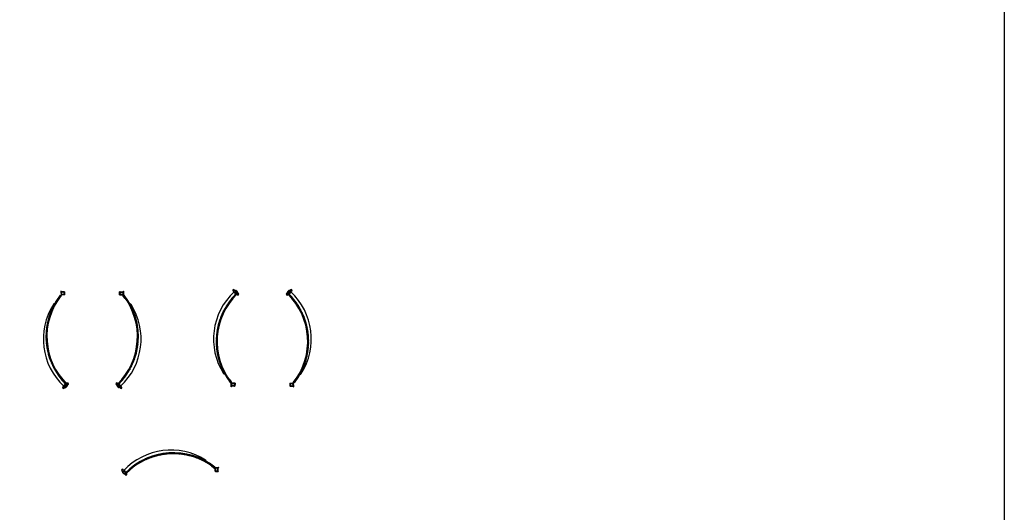
# Model space of a CAD drawing. Extents: x 1630 to 3011, y -2329 to -1094.
# Drawn here: x 2610 to 3011, y -1711 to -1511 of the extents above; entities that cross this region are included whole.
import ezdxf

# ---------------------------------------------------------------- set-up
doc = ezdxf.new("R2010")
doc.units = 0
doc.header["$LTSCALE"] = 2.5
doc.header["$MEASUREMENT"] = 0
doc.layers.get('0').update_dxf_attribs({"linetype": 'CONTINUOUS'})

# ---------------------------------------------------------------- blocks, each defined once
blk = doc.blocks.new('58 RND-HOISTWAY-DOOR-SIDE D-LH')
at = {"linetype": 'Continuous', "lineweight": -2}
h = blk.add_hatch(dxfattribs=at)
h.set_pattern_fill('ANSI37', color=256, angle=90, style=0)
h.set_pattern_definition([(135, (-16.64640692699999, -24.65013973909998), (-0.0883883476483184, -0.0883883476483184), []), (225, (-16.64640692699999, -24.65013973909998), (0.0883883476483184, -0.0883883476483184), [])])
edge = h.paths.add_edge_path(flags=0)
edge.add_arc((19.99699154555583, -19.4558559084482), 27, 51.99999999999892, 135.7599999999992, ccw=False)
edge.add_line((36.6198513793488, 1.820434438933205), (36.85072443259594, 2.115938471535713))
edge.add_arc((19.99699154555583, -19.4558559084482), 27.37499999999999, 412.0000000000006, 495.7600000000007)
edge.add_line((0.3848922126290972, -0.3572647364424597), (0.6535511076007197, -0.6188892730452835))
for p, q in [((-1.020455019400003, 0.6040873723000004), (-0.7117909250999901, 0.248263496900023)), ((-0.4539115920999848, 1.095542909400024), (-0.1452474978999589, 0.7397190341000055)), ((-0.1733827287000054, 0.5588945151999951), (-0.1278082009000059, 0.5092053257000089)), ((35.38282760800001, 2.628276054200001), (35.43505822989999, 2.695128201700015)), ((35.38282760800001, 2.628276054200001), (35.48132895219999, 2.551318369800015)), ((35.48132895219999, 2.551318369800015), (35.53758296160004, 2.623320218400011)), ((35.48132895219999, 2.551318369800015), (36.46634239420001, 1.781741525699999)), ((36.46634239420001, 1.781741525699999), (36.54319248400003, 1.880105155100011)), ((36.46634239420001, 1.781741525699999), (36.56484373839999, 1.704783841300014)), ((36.56484373839999, 1.704783841300014), (36.64180142279997, 1.803285185500016)), ((36.85072443260003, 2.115938471500016), (36.61985137930003, 1.820434438900008)), ((36.61985137930003, 1.820434438900008), (36.64180142279997, 1.803285185500016)), ((38.37979761529999, 1.886767129100008), (36.66962434959999, 1.804621616500015)), ((36.66962434959999, 1.804621616500015), (36.67562161570004, 1.679765568200025)), ((38.38579488139999, 1.761911080800019), (36.67562161570004, 1.679765568200025)), ((37.00958658540003, 1.545634114800009), (37.00238986610003, 1.695461372800025)), ((37.04080059750004, 1.547133431300011), (37.00958658540003, 1.545634114800009)), ((37.06428165190005, 0.4069469542000093), (37.00958658540003, 1.545634114800009)), ((37.04080059750004, 1.547133431300011), (37.03360387819998, 1.696960689299999)), ((38.13204245970002, 1.59954953670001), (37.04080059750004, 1.547133431300011)), ((37.06428165190005, 0.4069469542000093), (38.21795153829999, 0.4623616926000125)), ((37.07195815249997, 0.2471312124000065), (37.06428165190005, 0.4069469542000093)), ((37.07195815249997, 0.2471312124000065), (38.22562803879998, 0.3025459508000097)), ((38.02346567580003, 1.593333066900016), (37.1494733376, 1.551352204400018)), ((37.1494733376, 1.551352204400018), (37.1944528331, 0.6149318421000203)), ((37.25987949030002, 0.5555024510000237), (38.0090157802, 0.591486047300009)), ((38.06844517130003, 0.65691270450003), (38.02346567580003, 1.593333066900016)), ((38.13204245970002, 1.59954953670001), (38.12484574040002, 1.749376794700026)), ((38.16325647180003, 1.601048853200012), (38.13204245970002, 1.59954953670001)), ((38.16325647180003, 1.601048853200012), (38.15605975250003, 1.7508761112)), ((38.21795153829999, 0.4623616926000125), (38.16325647180003, 1.601048853200012)), ((38.21795153829999, 0.4623616926000125), (38.22562803879998, 0.3025459508000097)), ((38.50465366360004, 1.892764395200004), (38.37979761529999, 1.886767129100008)), ((38.38579488139999, 1.761911080800019), (38.37979761529999, 1.886767129100008)), ((38.51065092969998, 1.767908346800027), (38.38579488139999, 1.761911080800019)), ((38.51065092969998, 1.767908346800027), (38.50465366360004, 1.892764395200004)), ((-0.1878548139999907, -0.6993546911999715), (-0.7188758245999907, -0.08720071079997638)), ((-0.4535916846999726, -0.2103677341999912), (-0.4542851763000044, -0.2111089539999966)), ((0.4539115922000292, -1.095542909499983), (0.1452474980000034, -0.7397190340999771)), ((0.6535511076000375, -0.6188892729999793), (0.3848922125999934, -0.3572647363999977)), ((0.4962888313000349, -0.1712378345999923), (0.5049484165000422, -0.1806792438000002)), ((1.020455019499991, -0.6040873723000004), (0.8553985621000493, -0.4138124767000022))]:
    blk.add_line(p, q, dxfattribs=at)
for centre, radius in [((-0.7371833057000003, 0.8498151408000183), 0.1285000000000048), ((-0.7371833057000003, 0.8498151408000183), 0.1005000000000037), ((0, 0), 0.3800000000000036), ((0, 0), 0.3749999999999952), ((0.7371833058000448, -0.8498151408999775), 0.1284999999999988), ((0.7371833058000448, -0.8498151408999775), 0.1005000000000037)]:
    blk.add_circle(centre, radius, dxfattribs=at)
for centre, radius, start, end in [((19.01938452349998, -17.15340365539998), 26.17418765188023, 57.49799386809869, 137.1605570074975), ((19.99699154560005, -19.4558559084), 27.37500000000001, 52.00000000000175, 135.7599999999995), ((19.99699154560005, -19.4558559084), 27.00000000000001, 52.00000000000175, 135.7599999999995), ((-0.7371833057000003, 0.8498151408000183), 0.3750000000000067, 40.94043311219842, 220.9404331121984), ((-0.6244519201000003, -0.005291454599984036), 0.1249999999999954, 136.6397886066989, 220.9404331121984), ((-0.806214829699968, 0.1663542407000023), 0.125000000000005, 316.6397886066989, 40.94043311219842), ((-0.127322649899952, 0.6011404516000312), 0.0625000000000061, 137.1605570074975, 222.5267991094024), ((0, 0), 0.5250000000000062, 340.9636892581998, 104.0899089605013), ((36.66602598999998, 1.879535245500023), 0.2000000000000009, 240.005897252302, 272.750000000002), ((36.66602598999998, 1.879535245500023), 0.0750000000000011, 232.0000000000017, 272.750000000002), ((37.25688085730002, 0.6179304751000245), 0.0625000000000067, 182.7499999999988, 272.750000000002), ((38.00601714710001, 0.6539140715000258), 0.0624999999999993, 272.750000000002, 2.749999999998749), ((-0.09343090950000033, -0.6174454349999792), 0.1250000000000004, 220.9404331121984, 305.2410776177975), ((0.0508235934000254, -0.8216282902999978), 0.125, 40.94043311219842, 125.2410776177976), ((0.7371833058000448, -0.8498151408999775), 0.3750000000000135, 220.9404331121984, 40.94043311219842), ((0.531663262200027, -0.156176600699979), 0.0362500000000083, 222.5267991094024, 315.2448323890007)]:
    blk.add_arc(centre, radius, start, end, dxfattribs=at)
blk.add_open_spline([(33.37898958165124, 4.42536586854493), (33.38006780110527, 4.424924067495169), (33.38206359300415, 4.424106290601401), (33.3851600187437, 4.423846189960216), (33.3879411139601, 4.424520344985979), (33.39120128186585, 4.426656286888374), (33.39433878657911, 4.431366282036606), (33.39746710835783, 4.440691209356601), (33.40017611561797, 4.460542213626326), (33.39986831635309, 4.498870193887626), (33.39549986315524, 4.550348820582542), (33.38797939078216, 4.617317350093998), (33.34162934687294, 4.686912758866526), (33.27483190920418, 4.765635070518243), (33.18718253944888, 4.848399083911374), (33.11844224501613, 4.896676319105609), (33.08353821741667, 4.921189888090851)], degree=3, knots=[0, 0, 0, 0, 0.0054683364640787, 0.0101219297925807, 0.0143851274690376, 0.0187157490147648, 0.0281879978921136, 0.0403167405849485, 0.0649351899651864, 0.1221267554418584, 0.2205051066753451, 0.3095383598439767, 0.4349320842263771, 0.6042791917167956, 0.7990661790443712, 1, 1, 1, 1], dxfattribs=at)
blk = doc.blocks.new('58 RND-HOISTWAY-DOORSIDE A-LH')
at = {"linetype": 'Continuous', "lineweight": -2}
h = blk.add_hatch(dxfattribs=at)
h.set_pattern_fill('ANSI37', color=256, angle=180, style=0)
h.set_pattern_definition([(225, (24.65013973909998, -16.64640692699999), (0.0883883476483184, -0.0883883476483184), []), (315, (24.65013973909998, -16.64640692699999), (0.0883883476483184, 0.0883883476483184), [])])
edge = h.paths.add_edge_path(flags=0)
edge.add_arc((19.4558559084482, 19.99699154555583), 27, 141.9999999999989, 225.7599999999991, ccw=False)
edge.add_line((-1.820434438933148, 36.6198513793488), (-2.115938471535628, 36.85072443259594))
edge.add_arc((19.4558559084482, 19.99699154555583), 27.37499999999999, 502.0000000000006, 585.7600000000007)
edge.add_line((0.3572647364424597, 0.3848922126290972), (0.6188892730452835, 0.6535511076006912))
h = blk.add_hatch(dxfattribs=at)
h.set_pattern_fill('ANSI32', color=256, angle=180, style=0)
h.set_pattern_definition([(225, (24.65013973909998, -16.64640692699999), (0.2651650429449553, -0.2651650429449554), []), (225, (24.47336304409998, -16.64640692699999), (0.2651650429449553, -0.2651650429449554), [])])
edge = h.paths.add_edge_path(flags=0)
edge.add_arc((3.575451046344824e-11, 4.854427970713004e-11), 0.5, 180, 540)
edge = h.paths.add_edge_path(flags=0)
edge.add_arc((3.575451046344824e-11, 4.854427970713004e-11), 0.3799999999999999, 180, 540)
for p, q in [((-2.551318369800015, 35.48132895219999), (-1.781741525699999, 36.46634239420001)), ((-2.115938471499987, 36.85072443260003), (-1.820434438899952, 36.61985137930003)), ((-1.767908346800027, 38.51065092969998), (-1.892764395199947, 38.50465366360004)), ((-1.892764395199947, 38.50465366360004), (-1.886767129100008, 38.37979761529999)), ((-1.761911080800019, 38.38579488139999), (-1.886767129100008, 38.37979761529999)), ((-1.886767129100008, 38.37979761529999), (-1.804621616499958, 36.66962434959999)), ((-1.781741525699999, 36.46634239420001), (-1.880105155099955, 36.54319248400003)), ((-1.820434438899952, 36.61985137930003), (-1.803285185499988, 36.64180142279997)), ((-1.804621616499958, 36.66962434959999), (-1.679765568199969, 36.67562161570004)), ((-1.704783841300014, 36.56484373839999), (-1.803285185499988, 36.64180142279997)), ((-1.781741525699999, 36.46634239420001), (-1.704783841300014, 36.56484373839999)), ((-1.767908346800027, 38.51065092969998), (-1.761911080800019, 38.38579488139999)), ((-1.761911080800019, 38.38579488139999), (-1.679765568199969, 36.67562161570004)), ((-1.601048853199984, 38.16325647180003), (-1.7508761112, 38.15605975250003)), ((-1.59954953670001, 38.13204245970002), (-1.74937679469997, 38.12484574040002)), ((-1.547133431299983, 37.04080059750004), (-1.696960689299999, 37.03360387819998)), ((-1.545634114800009, 37.00958658540003), (-1.695461372799969, 37.00238986610003)), ((-0.4623616925999841, 38.21795153829999), (-1.601048853199984, 38.16325647180003)), ((-1.601048853199984, 38.16325647180003), (-1.59954953670001, 38.13204245970002)), ((-1.59954953670001, 38.13204245970002), (-1.547133431299983, 37.04080059750004)), ((-0.6569127044999732, 38.06844517130003), (-1.593333066899959, 38.02346567580003)), ((-1.593333066899959, 38.02346567580003), (-1.551352204400018, 37.1494733376)), ((-1.551352204400018, 37.1494733376), (-0.6149318420999634, 37.1944528331)), ((-1.547133431299983, 37.04080059750004), (-1.545634114800009, 37.00958658540003)), ((-0.4069469541999524, 37.06428165190005), (-1.545634114800009, 37.00958658540003)), ((-0.5555024509999953, 37.25987949030002), (-0.591486047300009, 38.0090157802)), ((-0.4623616925999841, 38.21795153829999), (-0.3025459507999813, 38.22562803879998)), ((-0.4069469541999524, 37.06428165190005), (-0.4623616925999841, 38.21795153829999)), ((-0.2471312123999496, 37.07195815249997), (-0.4069469541999524, 37.06428165190005)), ((-0.2471312123999496, 37.07195815249997), (-0.3025459507999813, 38.22562803879998)), ((-2.628276054200001, 35.38282760800001), (-2.695128201699958, 35.43505822989999)), ((-2.628276054200001, 35.38282760800001), (-2.551318369800015, 35.48132895219999)), ((-2.551318369800015, 35.48132895219999), (-2.623320218399954, 35.53758296160004)), ((0.1712378345999923, 0.4962888313000349), (0.1806792438000002, 0.5049484165000422)), ((0.6188892729999793, 0.6535511076000375), (0.3572647363999977, 0.3848922125999934)), ((0.6040873723000004, 1.020455019499991), (0.4138124767000022, 0.8553985621000493)), ((1.095542909500011, 0.4539115922000292), (0.7397190341000055, 0.1452474980000034)), ((-1.095542909400024, -0.4539115920999848), (-0.7397190341000055, -0.1452474978999589)), ((-0.6040873723000004, -1.020455019400003), (-0.2482634968999946, -0.7117909250999901)), ((-0.5588945151999951, -0.1733827287000054), (-0.5092053257000089, -0.1278082009000059)), ((0.6993546911999715, -0.1878548139999907), (0.0872007108000048, -0.7188758245999907)), ((0.2103677342000196, -0.4535916846999726), (0.2111089539999966, -0.4542851763000044))]:
    blk.add_line(p, q, dxfattribs=at)
at = {"linetype": 'Continuous', "lineweight": -2, "flags": 128}
blk.add_lwpolyline([(-0.7397190341000055, -0.1452474978999589), (-0.7238321378000023, -0.1286754563000159), (-0.7115150480000239, -0.1099850153999569)], dxfattribs=at)
at = {"linetype": 'Continuous', "lineweight": -2}
for centre, radius in [((0, 0), 0.5000000000000013), ((0, 0), 0.3800000000000036), ((0, 0), 0.3749999999999952), ((0.8498151408999775, 0.7371833058000448), 0.1284999999999988), ((0.8498151408999775, 0.7371833058000448), 0.1005000000000037), ((-0.8498151407999899, -0.7371833057000003), 0.1285000000000048), ((-0.8498151407999899, -0.7371833057000003), 0.1005000000000037)]:
    blk.add_circle(centre, radius, dxfattribs=at)
for centre, radius, start, end in [((19.4558559084, 19.99699154560005), 27.37500000000001, 142.0000000000011, 225.76), ((19.4558559084, 19.99699154560005), 27.00000000000001, 142.0000000000011, 225.76), ((-1.879535245499994, 36.66602598999998), 0.0750000000000011, 322.0000000000011, 2.750000000002002), ((-1.879535245499994, 36.66602598999998), 0.2000000000000009, 330.0058972523035, 2.750000000002002), ((-0.6539140715000258, 38.00601714710001), 0.0624999999999993, 2.750000000002002, 92.74999999999875), ((-0.6179304751000245, 37.25688085730002), 0.0625000000000067, 272.7499999999987, 2.750000000002002), ((17.15340365539998, 19.01938452349998), 26.17418765188023, 147.4979938680987, 227.1605570074975), ((0, 0), 0.5250000000000062, 70.96368925820005, 194.0899089605017), ((0.1561766007000074, 0.531663262200027), 0.0362500000000083, 312.5267991094017, 45.24483238900065), ((0.8498151408999775, 0.7371833058000448), 0.3750000000000135, 310.9404331121984, 130.9404331121984), ((0.8216282902999978, 0.0508235934000254), 0.125, 130.9404331121984, 215.2410776177975), ((-0.8498151407999899, -0.7371833057000003), 0.3750000000000067, 130.9404331121984, 310.9404331121984), ((-0.6011404516000312, -0.127322649899952), 0.0625000000000061, 227.1605570074975, 312.5267991094017), ((-0.1663542407000023, -0.806214829699968), 0.125000000000005, 46.63978860669943, 130.9404331121984), ((0.005291454600012457, -0.6244519201000003), 0.1249999999999954, 226.6397886066994, 310.9404331121984), ((0.6174454349999792, -0.09343090950000033), 0.1250000000000004, 310.9404331121984, 35.24107761779756)]:
    blk.add_arc(centre, radius, start, end, dxfattribs=at)
blk.add_open_spline([(-4.425365868544873, 33.37898958165124), (-4.424924067495112, 33.38006780110527), (-4.424106290601344, 33.38206359300415), (-4.423846189960159, 33.3851600187437), (-4.424520344985922, 33.3879411139601), (-4.426656286888374, 33.39120128186585), (-4.431366282036606, 33.39433878657911), (-4.440691209356601, 33.39746710835783), (-4.460542213626297, 33.40017611561797), (-4.498870193887569, 33.39986831635309), (-4.550348820582485, 33.39549986315524), (-4.61731735009397, 33.38797939078216), (-4.68691275886647, 33.34162934687294), (-4.765635070518215, 33.27483190920418), (-4.848399083911318, 33.18718253944888), (-4.896676319105609, 33.11844224501613), (-4.921189888090794, 33.08353821741667)], degree=3, knots=[0, 0, 0, 0, 0.0054683364640787, 0.0101219297925807, 0.0143851274690376, 0.0187157490147648, 0.0281879978921136, 0.0403167405849485, 0.0649351899651864, 0.1221267554418584, 0.2205051066753451, 0.3095383598439767, 0.4349320842263771, 0.6042791917167956, 0.7990661790443712, 1, 1, 1, 1], dxfattribs=at)
blk = doc.blocks.new('58 RND-HOISTWAY-DOOR SIDE A-RH')
at = {"linetype": 'Continuous', "lineweight": -2}
h = blk.add_hatch(dxfattribs=at)
h.set_pattern_fill('ANSI37', color=256, angle=180, style=0)
h.set_pattern_definition([(315, (-24.65013973909998, -16.64640692699999), (-0.0883883476483184, -0.0883883476483184), []), (225, (-24.65013973909998, -16.64640692699999), (-0.0883883476483184, 0.0883883476483184), [])])
edge = h.paths.add_edge_path(flags=0)
edge.add_arc((-19.4558559084482, 19.99699154555583), 27, 314.2400000000009, 398.0000000000012)
edge.add_line((1.820434438933148, 36.6198513793488), (2.115938471535628, 36.85072443259594))
edge.add_arc((-19.4558559084482, 19.99699154555583), 27.37499999999999, -45.76000000000067, 37.99999999999949, ccw=False)
edge.add_line((-0.3572647364424597, 0.3848922126290972), (-0.6188892730452835, 0.6535511076006912))
h = blk.add_hatch(dxfattribs=at)
h.set_pattern_fill('ANSI32', color=256, angle=180, style=0)
h.set_pattern_definition([(315, (-24.65013973909998, -16.64640692699999), (-0.2651650429449553, -0.2651650429449554), []), (315, (-24.47336304409998, -16.64640692699999), (-0.2651650429449553, -0.2651650429449554), [])])
edge = h.paths.add_edge_path(flags=0)
edge.add_arc((-3.575451046344824e-11, 4.854427970713004e-11), 0.5, 0, 360, ccw=False)
edge = h.paths.add_edge_path(flags=0)
edge.add_arc((-3.575451046344824e-11, 4.854427970713004e-11), 0.3799999999999999, 0, 360, ccw=False)
for p, q in [((0.2471312123999496, 37.07195815249997), (0.3025459507999813, 38.22562803879998)), ((0.2471312123999496, 37.07195815249997), (0.4069469541999524, 37.06428165190005)), ((0.4623616925999841, 38.21795153829999), (0.3025459507999813, 38.22562803879998)), ((0.4069469541999524, 37.06428165190005), (0.4623616925999841, 38.21795153829999)), ((0.4069469541999524, 37.06428165190005), (1.545634114800009, 37.00958658540003)), ((0.4623616925999841, 38.21795153829999), (1.601048853199984, 38.16325647180003)), ((0.5555024509999953, 37.25987949030002), (0.591486047300009, 38.0090157802)), ((1.551352204400018, 37.1494733376), (0.6149318420999634, 37.1944528331)), ((0.6569127044999732, 38.06844517130003), (1.593333066899959, 38.02346567580003)), ((1.547133431299983, 37.04080059750004), (1.545634114800009, 37.00958658540003)), ((1.545634114800009, 37.00958658540003), (1.695461372799969, 37.00238986610003)), ((1.59954953670001, 38.13204245970002), (1.547133431299983, 37.04080059750004)), ((1.547133431299983, 37.04080059750004), (1.696960689299999, 37.03360387819998)), ((1.593333066899959, 38.02346567580003), (1.551352204400018, 37.1494733376)), ((1.601048853199984, 38.16325647180003), (1.59954953670001, 38.13204245970002)), ((1.59954953670001, 38.13204245970002), (1.74937679469997, 38.12484574040002)), ((1.601048853199984, 38.16325647180003), (1.7508761112, 38.15605975250003)), ((1.761911080800019, 38.38579488139999), (1.679765568199969, 36.67562161570004)), ((1.804621616499958, 36.66962434959999), (1.679765568199969, 36.67562161570004)), ((1.704783841300014, 36.56484373839999), (1.803285185499988, 36.64180142279997)), ((1.781741525699999, 36.46634239420001), (1.704783841300014, 36.56484373839999)), ((1.767908346800027, 38.51065092969998), (1.761911080800019, 38.38579488139999)), ((1.761911080800019, 38.38579488139999), (1.886767129100008, 38.37979761529999)), ((1.767908346800027, 38.51065092969998), (1.892764395199947, 38.50465366360004)), ((1.781741525699999, 36.46634239420001), (1.880105155099955, 36.54319248400003)), ((2.551318369800015, 35.48132895219999), (1.781741525699999, 36.46634239420001)), ((1.820434438899952, 36.61985137930003), (1.803285185499988, 36.64180142279997)), ((1.886767129100008, 38.37979761529999), (1.804621616499958, 36.66962434959999)), ((2.115938471499987, 36.85072443260003), (1.820434438899952, 36.61985137930003)), ((1.892764395199947, 38.50465366360004), (1.886767129100008, 38.37979761529999)), ((2.551318369800015, 35.48132895219999), (2.623320218399954, 35.53758296160004)), ((2.628276054200001, 35.38282760800001), (2.551318369800015, 35.48132895219999)), ((2.628276054200001, 35.38282760800001), (2.695128201699958, 35.43505822989999)), ((-1.095542909500011, 0.4539115922000292), (-0.7397190341000055, 0.1452474980000034)), ((-0.6188892729999793, 0.6535511076000375), (-0.3572647363999977, 0.3848922125999934)), ((-0.6040873723000004, 1.020455019499991), (-0.4138124767000022, 0.8553985621000493)), ((-0.1712378345999923, 0.4962888313000349), (-0.1806792438000002, 0.5049484165000422)), ((-0.6993546911999715, -0.1878548139999907), (-0.0872007108000048, -0.7188758245999907)), ((-0.2103677342000196, -0.4535916846999726), (-0.2111089539999966, -0.4542851763000044)), ((0.6040873723000004, -1.020455019400003), (0.2482634968999946, -0.7117909250999901)), ((0.5588945151999951, -0.1733827287000054), (0.5092053257000089, -0.1278082009000059)), ((1.095542909400024, -0.4539115920999848), (0.7397190341000055, -0.1452474978999589))]:
    blk.add_line(p, q, dxfattribs=at)
at = {"linetype": 'Continuous', "lineweight": -2, "flags": 128}
blk.add_lwpolyline([(0.7397190341000055, -0.1452474978999589), (0.7238321378000023, -0.1286754563000159), (0.7115150480000239, -0.1099850153999569)], dxfattribs=at)
at = {"linetype": 'Continuous', "lineweight": -2}
for centre, radius in [((-0.8498151408999775, 0.7371833058000448), 0.1284999999999988), ((-0.8498151408999775, 0.7371833058000448), 0.1005000000000037), ((0, 0), 0.5000000000000013), ((0, 0), 0.3800000000000036), ((0, 0), 0.3749999999999952), ((0.8498151407999899, -0.7371833057000003), 0.1285000000000048), ((0.8498151407999899, -0.7371833057000003), 0.1005000000000037)]:
    blk.add_circle(centre, radius, dxfattribs=at)
for centre, radius, start, end in [((-19.4558559084, 19.99699154560005), 27.00000000000001, 314.240000000004, 37.99999999999889), ((-19.4558559084, 19.99699154560005), 27.37500000000001, 314.240000000004, 37.99999999999889), ((0.6179304751000245, 37.25688085730002), 0.0625000000000067, 177.249999999998, 267.2500000000013), ((0.6539140715000258, 38.00601714710001), 0.0624999999999993, 87.25000000000125, 177.249999999998), ((1.879535245499994, 36.66602598999998), 0.2000000000000009, 177.249999999998, 209.9941027476996), ((1.879535245499994, 36.66602598999998), 0.0750000000000011, 177.249999999998, 217.9999999999989), ((-17.15340365539998, 19.01938452349998), 26.17418765188023, 312.839442992502, 32.50200613190201), ((-0.8498151408999775, 0.7371833058000448), 0.3750000000000135, 49.05956688779859, 229.0595668877986), ((-0.8216282902999978, 0.0508235934000254), 0.125, 324.7589223822031, 49.05956688779859), ((-0.1561766007000074, 0.531663262200027), 0.0362500000000083, 134.7551676110022, 227.4732008905982), ((0, 0), 0.5250000000000062, 345.9100910394984, 109.0363107418), ((-0.6174454349999792, -0.09343090950000033), 0.1250000000000004, 144.7589223822031, 229.0595668877986), ((-0.005291454600012457, -0.6244519201000003), 0.1249999999999954, 229.0595668877986, 313.3602113933006), ((0.1663542407000023, -0.806214829699968), 0.125000000000005, 49.05956688779859, 133.3602113933006), ((0.6011404516000312, -0.127322649899952), 0.0625000000000061, 227.4732008905982, 312.839442992502), ((0.8498151407999899, -0.7371833057000003), 0.3750000000000067, 229.0595668877986, 49.05956688779859)]:
    blk.add_arc(centre, radius, start, end, dxfattribs=at)
blk.add_open_spline([(4.425365868544873, 33.37898958165124), (4.424924067495112, 33.38006780110527), (4.424106290601344, 33.38206359300415), (4.423846189960159, 33.3851600187437), (4.424520344985922, 33.3879411139601), (4.426656286888374, 33.39120128186585), (4.431366282036606, 33.39433878657911), (4.440691209356601, 33.39746710835783), (4.460542213626297, 33.40017611561797), (4.498870193887569, 33.39986831635309), (4.550348820582485, 33.39549986315524), (4.61731735009397, 33.38797939078216), (4.68691275886647, 33.34162934687294), (4.765635070518215, 33.27483190920418), (4.848399083911318, 33.18718253944888), (4.896676319105609, 33.11844224501613), (4.921189888090794, 33.08353821741667)], degree=3, knots=[0, 0, 0, 0, 0.0054683364640787, 0.0101219297925807, 0.0143851274690376, 0.0187157490147648, 0.0281879978921136, 0.0403167405849485, 0.0649351899651864, 0.1221267554418584, 0.2205051066753451, 0.3095383598439767, 0.4349320842263771, 0.6042791917167956, 0.7990661790443712, 1, 1, 1, 1], dxfattribs=at)
blk = doc.blocks.new('58 RND-HOISTWAY-DOOR-SIDE C-RH')
at = {"linetype": 'Continuous', "lineweight": -2}
h = blk.add_hatch(dxfattribs=at)
h.set_pattern_fill('ANSI32', color=256, angle=180, style=0)
h.set_pattern_definition([(135, (419.8327102743348, -35.89049142348388), (0.2651650429449553, 0.2651650429449554), []), (135, (419.6559335793348, -35.89049142348388), (0.2651650429449553, 0.2651650429449554), [])])
edge = h.paths.add_edge_path(flags=0)
edge.add_arc((395.1825705352706, -52.5368983505324), 0.5, -180, 180, ccw=False)
edge = h.paths.add_edge_path(flags=0)
edge.add_arc((395.1825705352706, -52.5368983505324), 0.3799999999999999, -180, 180, ccw=False)
h = blk.add_hatch(dxfattribs=at)
h.set_pattern_fill('ANSI37', color=256, angle=180, style=0)
h.set_pattern_definition([(135, (419.8327102743348, -35.89049142348388), (0.0883883476483184, 0.08838834764831839), []), (45.00000000000001, (419.8327102743348, -35.89049142348388), (0.0883883476483184, -0.08838834764831839), [])])
edge = h.paths.add_edge_path(flags=0)
edge.add_arc((414.638426443683, -72.53388989603968), 27, 134.2400000000009, 218.0000000000011)
edge.add_line((393.3621360963017, -89.15674972983267), (393.0666320636992, -89.3876227830798))
edge.add_arc((414.638426443683, -72.53388989603968), 27.37499999999999, -225.76000000000067, -142.00000000000063, ccw=False)
edge.add_line((395.5398352716773, -52.92179056311295), (395.8014598082801, -53.19044945808454))
for p, q in [((394.5784831629348, -51.51644333108385), (394.9343070383349, -51.82510742538386)), ((395.8819252264348, -52.34904353648386), (395.2697712460348, -51.81802252588386)), ((394.0870276258348, -52.08298675838387), (394.4428515011348, -52.39165085258389)), ((394.6236760200348, -52.36351562178385), (394.6733652095348, -52.40909014958385)), ((395.3538083698348, -53.03318718178389), (395.3632497790348, -53.04184676698389)), ((395.3929382694349, -52.08330666578388), (395.3936794892348, -52.08261317418385)), ((395.8014598082348, -53.19044945808389), (395.5398352716348, -52.92179056308385)), ((395.7866579075348, -53.55735336998384), (395.5963830119348, -53.3922969125839)), ((396.2781134447349, -52.99080994268388), (395.9222895693349, -52.68214584848386)), ((392.5542944810348, -87.91972595848388), (392.4874423335349, -87.97195658038386)), ((392.5542944810348, -87.91972595848388), (392.6312521654348, -88.01822730268385)), ((392.6312521654348, -88.01822730268385), (392.5592503168349, -88.0744813120839)), ((392.6312521654348, -88.01822730268385), (393.4008290095348, -89.00324074468388)), ((393.0666320637349, -89.3876227830839), (393.3621360963349, -89.1567497297839)), ((393.2898061400349, -91.0415520140839), (393.2958034061348, -90.91669596578386)), ((393.4146621884348, -91.04754928018384), (393.2898061400349, -91.0415520140839)), ((393.2958034061348, -90.91669596578386), (393.3779489187349, -89.20652270008385)), ((393.4206594544348, -90.92269323188385), (393.2958034061348, -90.91669596578386)), ((393.4008290095348, -89.00324074468388), (393.3024653801349, -89.0800908344839)), ((393.3621360963349, -89.1567497297839), (393.3792853497349, -89.17869977328384)), ((393.3779489187349, -89.20652270008385), (393.5028049670349, -89.2125199661839)), ((393.4777866939348, -89.10174208888385), (393.3792853497349, -89.17869977328384)), ((393.4008290095348, -89.00324074468388), (393.4777866939348, -89.10174208888385)), ((393.4146621884348, -91.04754928018384), (393.4206594544348, -90.92269323188385)), ((393.4206594544348, -90.92269323188385), (393.5028049670349, -89.2125199661839)), ((393.5815216820349, -90.70015482228389), (393.4316944240348, -90.6929581029839)), ((393.5830209985348, -90.66894081018388), (393.4331937405349, -90.66174409088389)), ((393.6354371039349, -89.5776989479839), (393.4856098459348, -89.57050222868385)), ((393.6369364204348, -89.5464849358839), (393.4871091624349, -89.5392882165839)), ((393.5815216820349, -90.70015482228389), (393.5830209985348, -90.66894081018388)), ((394.7202088426349, -90.75484988878385), (393.5815216820349, -90.70015482228389)), ((393.5830209985348, -90.66894081018388), (393.6354371039349, -89.5776989479839)), ((393.5892374683349, -90.56036402628389), (393.6312183308348, -89.68637168808387)), ((394.5256578307349, -90.6053435217839), (393.5892374683349, -90.56036402628389)), ((393.6312183308348, -89.68637168808387), (394.5676386931349, -89.73135118358387)), ((393.6354371039349, -89.5776989479839), (393.6369364204348, -89.5464849358839)), ((394.7756235810349, -89.60118000238391), (393.6369364204348, -89.5464849358839)), ((394.6270680842348, -89.79677784078389), (394.5910844879348, -90.54591413068387)), ((394.7756235810349, -89.60118000238391), (394.7202088426349, -90.75484988878385)), ((394.7202088426349, -90.75484988878385), (394.8800245844349, -90.76252638928385)), ((394.9354393228349, -89.60885650298384), (394.7756235810349, -89.60118000238391)), ((394.9354393228349, -89.60885650298384), (394.8800245844349, -90.76252638928385))]:
    blk.add_line(p, q, dxfattribs=at)
at = {"linetype": 'Continuous', "lineweight": -2, "flags": 128}
blk.add_lwpolyline([(394.4428515011348, -52.39165085258389), (394.4587383974348, -52.40822289418384), (394.4710554872348, -52.4269133350839)], dxfattribs=at)
at = {"linetype": 'Continuous', "lineweight": -2}
for centre, radius in [((394.3327553944349, -51.79971504478385), 0.1285000000000048), ((394.3327553944349, -51.79971504478385), 0.1005000000000037), ((395.1825705352348, -52.53689835048385), 0.5000000000000013), ((395.1825705352348, -52.53689835048385), 0.3800000000000036), ((395.1825705352348, -52.53689835048385), 0.3749999999999952), ((396.0323856761348, -53.2740816562839), 0.1284999999999988), ((396.0323856761348, -53.2740816562839), 0.1005000000000037)]:
    blk.add_circle(centre, radius, dxfattribs=at)
for centre, radius, start, end in [((394.3327553944349, -51.79971504478385), 0.3750000000000067, 49.05956688780121, 229.0595668878012), ((395.0162162945348, -51.73068352078388), 0.125000000000005, 229.0595668878012, 313.3602113933014), ((395.1878619898349, -51.91244643038385), 0.1249999999999954, 49.05956688780121, 133.3602113933014), ((412.3359741906348, -71.55628287398383), 26.17418765188023, 132.8394429925031, 212.5020061319017), ((414.6384264436348, -72.5338898960839), 27.37500000000001, 134.2400000000011, 217.999999999998), ((414.6384264436348, -72.5338898960839), 27.00000000000001, 134.2400000000011, 217.999999999998), ((394.5814300836348, -52.4095757005839), 0.0625000000000061, 47.47320089059732, 132.8394429925031), ((395.1825705352348, -52.53689835048385), 0.5250000000000062, 165.9100910394988, 289.0363107417999), ((395.3387471359349, -53.06856161268388), 0.0362500000000083, 314.7551676109999, 47.47320089059732), ((396.0323856761348, -53.2740816562839), 0.3750000000000135, 229.0595668878012, 49.05956688780121), ((396.0041988255348, -52.58772194388388), 0.125, 144.7589223822029, 229.0595668878012), ((395.8000159702348, -52.44346744098385), 0.1250000000000004, 324.7589223822029, 49.05956688780121), ((393.3030352897349, -89.20292434048385), 0.0750000000000011, 357.249999999998, 37.99999999999805), ((393.3030352897349, -89.20292434048385), 0.2000000000000009, 357.249999999998, 29.99410274769759), ((394.5286564637348, -90.54291549758388), 0.0624999999999993, 267.2500000000013, 357.249999999998), ((394.5646400601348, -89.79377920778388), 0.0625000000000067, 357.249999999998, 87.25000000000125)]:
    blk.add_arc(centre, radius, start, end, dxfattribs=at)
blk.add_open_spline([(390.75720466669, -85.9158879321351), (390.7576464677397, -85.91696615158914), (390.7584642446335, -85.91896194348801), (390.7587243452747, -85.92205836922757), (390.7580501902489, -85.92483946444396), (390.7559142483465, -85.92809963234971), (390.7512042531982, -85.93123713706298), (390.7418793258782, -85.9343654588417), (390.7220283216085, -85.93707446610183), (390.6837003413473, -85.93676666683696), (390.6322217146524, -85.9323982136391), (390.5652531851409, -85.92487774126603), (390.4956577763684, -85.8785276973568), (390.4169354647166, -85.81173025968805), (390.3341714513235, -85.72408088993275), (390.2858942161292, -85.6553405955), (390.2613806471441, -85.62043656790054)], degree=3, knots=[0, 0, 0, 0, 0.0054683364640787, 0.0101219297925807, 0.0143851274690376, 0.0187157490147648, 0.0281879978921136, 0.0403167405849485, 0.0649351899651864, 0.1221267554418584, 0.2205051066753451, 0.3095383598439767, 0.4349320842263771, 0.6042791917167956, 0.7990661790443712, 1, 1, 1, 1], dxfattribs=at)
blk = doc.blocks.new('58 RND-HOISTWAY-DOOR-SIDE C-LH')
at = {"linetype": 'Continuous', "lineweight": -2}
h = blk.add_hatch(dxfattribs=at)
h.set_pattern_fill('ANSI32', color=256, angle=180, style=0)
h.set_pattern_definition([(45.00000000000001, (-24.65013973909998, 16.64640692699997), (-0.2651650429449553, 0.2651650429449554), []), (45.00000000000001, (-24.47336304409998, 16.64640692699997), (-0.2651650429449553, 0.2651650429449554), [])])
edge = h.paths.add_edge_path(flags=0)
edge.add_arc((-3.575451046344824e-11, -4.854427970713004e-11), 0.5, 0, 360)
edge = h.paths.add_edge_path(flags=0)
edge.add_arc((-3.575451046344824e-11, -4.854427970713004e-11), 0.3799999999999999, 0, 360)
h = blk.add_hatch(dxfattribs=at)
h.set_pattern_fill('ANSI37', color=256, angle=180, style=0)
h.set_pattern_definition([(45.00000000000001, (-24.65013973909998, 16.64640692699997), (-0.0883883476483184, 0.08838834764831839), []), (135, (-24.65013973909998, 16.64640692699997), (-0.0883883476483184, -0.08838834764831839), [])])
edge = h.paths.add_edge_path(flags=0)
edge.add_arc((-19.4558559084482, -19.99699154555583), 27, -38.000000000001194, 45.75999999999908, ccw=False)
edge.add_line((1.820434438933148, -36.61985137934882), (2.115938471535628, -36.85072443259595))
edge.add_arc((-19.4558559084482, -19.99699154555583), 27.37499999999999, 322.0000000000005, 405.7600000000007)
edge.add_line((-0.3572647364424597, -0.3848922126290972), (-0.6188892730452835, -0.6535511076006912))
for p, q in [((-0.6993546911999715, 0.1878548139999907), (-0.0872007108000048, 0.7188758245999907)), ((-0.2103677342000196, 0.4535916846999726), (-0.2111089539999966, 0.4542851763000044)), ((0.6040873723000004, 1.020455019400003), (0.2482634968999946, 0.7117909250999901)), ((0.5588945151999951, 0.1733827287000054), (0.5092053257000089, 0.1278082009000059)), ((1.095542909400024, 0.4539115920999848), (0.7397190341000055, 0.1452474978999589)), ((-1.095542909500011, -0.4539115922000292), (-0.7397190341000055, -0.1452474980000034)), ((-0.6188892729999793, -0.6535511076000375), (-0.3572647363999977, -0.3848922125999934)), ((-0.6040873723000004, -1.020455019499991), (-0.4138124767000022, -0.8553985621000493)), ((-0.1712378345999923, -0.4962888313000349), (-0.1806792438000002, -0.5049484165000422)), ((2.551318369800015, -35.4813289522), (1.781741525699999, -36.46634239420003)), ((2.628276054200001, -35.38282760800003), (2.551318369800015, -35.4813289522)), ((2.551318369800015, -35.4813289522), (2.623320218399954, -35.53758296160005)), ((2.628276054200001, -35.38282760800003), (2.695128201699958, -35.43505822990001)), ((0.2471312123999496, -37.07195815249999), (0.4069469541999524, -37.06428165190006)), ((0.2471312123999496, -37.07195815249999), (0.3025459507999813, -38.2256280388)), ((0.4623616925999841, -38.2179515383), (0.3025459507999813, -38.2256280388)), ((0.4069469541999524, -37.06428165190006), (1.545634114800009, -37.00958658540004)), ((0.4069469541999524, -37.06428165190006), (0.4623616925999841, -38.2179515383)), ((0.4623616925999841, -38.2179515383), (1.601048853199984, -38.16325647180004)), ((0.5555024509999953, -37.25987949030004), (0.591486047300009, -38.00901578020002)), ((1.551352204400018, -37.14947333760001), (0.6149318420999634, -37.19445283310002)), ((0.6569127044999732, -38.06844517130004), (1.593333066899959, -38.02346567580004)), ((1.545634114800009, -37.00958658540004), (1.695461372799969, -37.00238986610005)), ((1.547133431299983, -37.04080059750005), (1.545634114800009, -37.00958658540004)), ((1.547133431299983, -37.04080059750005), (1.696960689299999, -37.0336038782)), ((1.59954953670001, -38.13204245970003), (1.547133431299983, -37.04080059750005)), ((1.593333066899959, -38.02346567580004), (1.551352204400018, -37.14947333760001)), ((1.59954953670001, -38.13204245970003), (1.74937679469997, -38.12484574040003)), ((1.601048853199984, -38.16325647180004), (1.59954953670001, -38.13204245970003)), ((1.601048853199984, -38.16325647180004), (1.7508761112, -38.15605975250004)), ((1.804621616499958, -36.6696243496), (1.679765568199969, -36.67562161570005)), ((1.761911080800019, -38.3857948814), (1.679765568199969, -36.67562161570005)), ((1.781741525699999, -36.46634239420003), (1.704783841300014, -36.5648437384)), ((1.704783841300014, -36.5648437384), (1.803285185499988, -36.64180142279999)), ((1.761911080800019, -38.3857948814), (1.886767129100008, -38.37979761530001)), ((1.767908346800027, -38.51065092969999), (1.761911080800019, -38.3857948814)), ((1.767908346800027, -38.51065092969999), (1.892764395199947, -38.50465366360005)), ((1.781741525699999, -36.46634239420003), (1.880105155099955, -36.54319248400004)), ((1.820434438899952, -36.61985137930004), (1.803285185499988, -36.64180142279999)), ((1.886767129100008, -38.37979761530001), (1.804621616499958, -36.6696243496)), ((2.115938471499987, -36.85072443260005), (1.820434438899952, -36.61985137930004)), ((1.892764395199947, -38.50465366360005), (1.886767129100008, -38.37979761530001))]:
    blk.add_line(p, q, dxfattribs=at)
at = {"linetype": 'Continuous', "lineweight": -2, "flags": 128}
blk.add_lwpolyline([(0.7397190341000055, 0.1452474978999589), (0.7238321378000023, 0.1286754563000159), (0.7115150480000239, 0.1099850153999569)], dxfattribs=at)
at = {"linetype": 'Continuous', "lineweight": -2}
for centre, radius in [((0, 0), 0.5000000000000013), ((0, 0), 0.3800000000000036), ((0, 0), 0.3749999999999952), ((0.8498151407999899, 0.7371833057000003), 0.1285000000000048), ((0.8498151407999899, 0.7371833057000003), 0.1005000000000037), ((-0.8498151408999775, -0.7371833058000448), 0.1284999999999988), ((-0.8498151408999775, -0.7371833058000448), 0.1005000000000037)]:
    blk.add_circle(centre, radius, dxfattribs=at)
for centre, radius, start, end in [((-0.6174454349999792, 0.09343090950000033), 0.1250000000000004, 130.9404331122017, 215.2410776177944), ((-0.8216282902999978, -0.0508235934000254), 0.125, 310.9404331122017, 35.24107761779437), ((0, 0), 0.5250000000000062, 250.9636892582, 14.08990896050167), ((-0.005291454600012457, 0.6244519201000003), 0.1249999999999954, 46.63978860669916, 130.9404331122017), ((0.1663542407000023, 0.806214829699968), 0.125000000000005, 226.6397886066991, 310.9404331122017), ((0.6011404516000312, 0.127322649899952), 0.0625000000000061, 47.16055700749774, 132.5267991094015), ((0.8498151407999899, 0.7371833057000003), 0.3750000000000067, 310.9404331122017, 130.9404331122017), ((-17.15340365539998, -19.01938452349998), 26.17418765188023, 327.4979938680976, 47.16055700749774), ((-0.8498151408999775, -0.7371833058000448), 0.3750000000000135, 130.9404331122017, 310.9404331122017), ((-19.4558559084, -19.99699154560005), 27.00000000000001, 322.0000000000008, 45.759999999996), ((-19.4558559084, -19.99699154560005), 27.37500000000001, 322.0000000000008, 45.759999999996), ((-0.1561766007000074, -0.531663262200027), 0.0362500000000083, 132.5267991094015, 225.2448323889972), ((0.6179304751000245, -37.25688085730003), 0.0625000000000067, 92.74999999999875, 182.750000000002), ((0.6539140715000258, -38.00601714710002), 0.0624999999999993, 182.750000000002, 272.7499999999987), ((1.879535245499994, -36.66602598999999), 0.2000000000000009, 150.0058972522998, 182.750000000002), ((1.879535245499994, -36.66602598999999), 0.0750000000000011, 142.0000000000008, 182.750000000002)]:
    blk.add_arc(centre, radius, start, end, dxfattribs=at)
blk.add_open_spline([(4.425365868544873, -33.37898958165125), (4.424924067495112, -33.38006780110528), (4.424106290601344, -33.38206359300416), (4.423846189960159, -33.38516001874372), (4.424520344985922, -33.38794111396011), (4.426656286888374, -33.39120128186586), (4.431366282036606, -33.39433878657913), (4.440691209356601, -33.39746710835784), (4.460542213626297, -33.40017611561798), (4.498870193887569, -33.39986831635311), (4.550348820582485, -33.39549986315525), (4.61731735009397, -33.38797939078218), (4.68691275886647, -33.34162934687295), (4.765635070518215, -33.2748319092042), (4.848399083911318, -33.1871825394489), (4.896676319105609, -33.11844224501614), (4.921189888090794, -33.08353821741669)], degree=3, knots=[0, 0, 0, 0, 0.0054683364640787, 0.0101219297925807, 0.0143851274690376, 0.0187157490147648, 0.0281879978921136, 0.0403167405849485, 0.0649351899651864, 0.1221267554418584, 0.2205051066753451, 0.3095383598439767, 0.4349320842263771, 0.6042791917167956, 0.7990661790443712, 1, 1, 1, 1], dxfattribs=at)

msp = doc.modelspace()

# ---------------------------------------------------------------- linework, layer by layer
msp.add_lwpolyline([(1630.361824874261, -1214.993655461084), (3010.5624580576, -1213.418943661319), (3010.5624580576, -2329.003715432027), (1630.361824874261, -2329.003715432027)], close=True)

# ---------------------------------------------------------------- block references
for name, p in [('58 RND-HOISTWAY-DOORSIDE A-LH', (2628.634170354424, -1659.829612864915)), ('58 RND-HOISTWAY-DOOR SIDE A-RH', (2650.380456516518, -1659.829612864915)), ('58 RND-HOISTWAY-DOOR-SIDE C-RH', (2302.70927209398, -1569.246759090881)), ('58 RND-HOISTWAY-DOOR-SIDE C-LH', (2719.638128791308, -1621.783657441365)), ('58 RND-HOISTWAY-DOOR-SIDE D-LH', (2652.540951377605, -1695.037740373125))]:
    msp.add_blockref(name, p)

doc.saveas('drawing.dxf')
